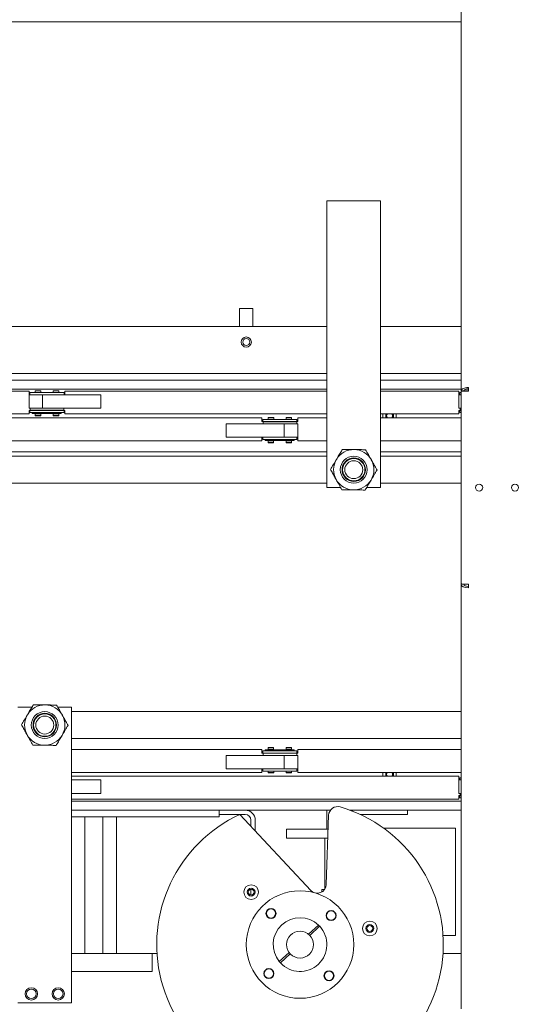
# Model space of a CAD drawing. Units: inches. Extents: x -79 to 98, y 3 to 67.
# Drawn here: x -34 to -20, y 18 to 45 of the extents above; entities that cross this region are included whole.
import ezdxf

# ---------------------------------------------------------------- set-up
doc = ezdxf.new("R2010")
doc.units = ezdxf.units.IN
doc.header["$MEASUREMENT"] = 0
doc.header["$PDSIZE"] = -1
doc.dimstyles.get("Standard").update_dxf_attribs({"dimtxt": 0.18, "dimasz": 0.18, "dimexe": 0.18, "dimexo": 0.0625, "dimgap": 0.09, "dimtad": 0, "dimtih": 1, "dimtoh": 1, "dimdec": 4, "dimzin": 0, "dimdsep": 46, "dimtxsty": 'Standard', "dimcen": 0.09, "dimadec": 0, "dimazin": 0, "dimtfac": 1, "dimtdec": 4, "dimtofl": 0, "dimtmove": 0, "dimatfit": 3, "dimfxl": 0, "dimtolj": 1, "dimtzin": 0, "dimarcsym": 0})

# ---------------------------------------------------------------- blocks, each defined once
blk = doc.blocks.new('*D11')
at = {"color": 0, "lineweight": -2}
for p, q in [((-46.785, 60.909), (97.645, 60.909)), ((96.645, 59.409), (96.645, 39.127)), ((96.645, 16.784), (96.645, 37.065)), ((26.744, 15.284), (97.645, 15.284))]:
    blk.add_line(p, q, dxfattribs=at)
at = {"color": 0}
for points in [[(96.395, 59.409), (96.895, 59.409), (96.645, 60.909)], [(96.395, 16.784), (96.895, 16.784), (96.645, 15.284)]]:
    blk.add_solid(points, dxfattribs=at)
at = {"layer": 'Defpoints', "color": 0}
for p in [(-47.185, 60.909), (26.344, 15.284), (96.645, 15.284)]:
    blk.add_point(p, dxfattribs=at)
at = {"color": 0, "insert": (96.645, 38.096), "char_height": 1.1024, "attachment_point": 5}
blk.add_mtext('\\A1;45.6', dxfattribs=at)

msp = doc.modelspace()

# ---------------------------------------------------------------- linework, layer by layer
at = {"color": 7, "linetype": 'Continuous', "lineweight": 15}
for p, q in [((-21.281, 46.704), (-21.281, 34.856)), ((-21.281, 45.159), (-66.437, 45.159)), ((-23.531, 40.159), (-25.031, 40.159)), ((-25.031, 40.159), (-25.031, 39.846)), ((-23.531, 40.159), (-23.531, 39.846)), ((-25.031, 39.846), (-25.031, 32.159)), ((-23.531, 39.846), (-23.531, 32.159)), ((-27.469, 37.159), (-27.094, 37.159)), ((-27.469, 36.659), (-27.469, 37.159)), ((-27.094, 36.659), (-27.094, 37.159)), ((-42.281, 36.659), (-25.031, 36.659)), ((-23.531, 36.659), (-21.281, 36.659)), ((-42.281, 35.347), (-25.031, 35.347)), ((-23.531, 35.347), (-21.281, 35.347)), ((-57.031, 34.909), (-25.031, 34.909)), ((-42.281, 35.159), (-25.031, 35.159)), ((-23.531, 35.159), (-21.281, 35.159)), ((-23.531, 34.909), (-21.281, 34.909)), ((-21.143, 34.909), (-21.082, 34.909)), ((-21.082, 34.952), (-21.082, 34.852)), ((-33.344, 34.854), (-44.344, 34.854)), ((-33.344, 34.854), (-33.344, 34.754)), ((-33.344, 34.784), (-33.319, 34.784)), ((-33.344, 34.754), (-33.319, 34.754)), ((-33.344, 34.376), (-33.344, 34.751)), ((-33.344, 34.751), (-33.094, 34.751)), ((-33.319, 34.751), (-33.319, 34.814)), ((-33.319, 34.814), (-33.304, 34.814)), ((-33.304, 34.814), (-32.384, 34.814)), ((-33.164, 34.864), (-33.171, 34.857)), ((-33.171, 34.857), (-33.171, 34.814)), ((-33.016, 34.857), (-33.171, 34.857)), ((-33.164, 34.864), (-33.023, 34.864)), ((-33.094, 34.751), (-32.969, 34.751)), ((-33.016, 34.857), (-33.023, 34.864)), ((-33.016, 34.814), (-33.016, 34.857)), ((-32.969, 34.376), (-32.969, 34.751)), ((-31.344, 34.751), (-32.969, 34.751)), ((-32.664, 34.864), (-32.671, 34.857)), ((-32.671, 34.857), (-32.671, 34.814)), ((-32.516, 34.857), (-32.671, 34.857)), ((-32.664, 34.864), (-32.523, 34.864)), ((-32.516, 34.857), (-32.523, 34.864)), ((-32.516, 34.814), (-32.516, 34.857)), ((-32.384, 34.814), (-32.369, 34.814)), ((-32.369, 34.814), (-32.369, 34.751)), ((-32.369, 34.784), (-32.344, 34.784)), ((-32.369, 34.754), (-32.344, 34.754)), ((-32.344, 34.754), (-32.344, 34.854)), ((-25.031, 34.854), (-32.344, 34.854)), ((-31.344, 34.376), (-31.344, 34.751)), ((-21.344, 34.854), (-23.531, 34.854)), ((-21.344, 34.854), (-21.344, 34.754)), ((-21.344, 34.784), (-21.319, 34.784)), ((-21.344, 34.754), (-21.319, 34.754)), ((-21.344, 34.376), (-21.344, 34.751)), ((-21.344, 34.751), (-21.281, 34.751)), ((-21.319, 34.751), (-21.319, 34.814)), ((-21.319, 34.814), (-21.304, 34.814)), ((-21.304, 34.814), (-21.281, 34.814)), ((-21.281, 34.856), (-21.207, 34.856)), ((-21.281, 34.856), (-21.281, 34.847)), ((-21.281, 34.847), (-21.281, 29.47)), ((-21.207, 34.856), (-21.207, 34.849)), ((-21.164, 34.864), (-21.171, 34.857)), ((-21.171, 34.857), (-21.171, 34.85)), ((-21.082, 34.857), (-21.171, 34.857)), ((-21.164, 34.864), (-21.082, 34.864)), ((-33.094, 34.376), (-33.344, 34.376)), ((-33.314, 34.316), (-33.314, 34.376)), ((-33.094, 34.376), (-32.969, 34.376)), ((-31.344, 34.376), (-32.969, 34.376)), ((-32.374, 34.316), (-32.374, 34.376)), ((-21.281, 34.376), (-21.344, 34.376)), ((-21.314, 34.316), (-21.314, 34.376)), ((-33.344, 34.214), (-44.344, 34.214)), ((-26.844, 34.104), (-37.844, 34.104)), ((-33.319, 34.314), (-33.344, 34.314)), ((-33.344, 34.214), (-33.344, 34.314)), ((-33.319, 34.251), (-33.319, 34.314)), ((-33.319, 34.314), (-33.304, 34.314)), ((-33.304, 34.251), (-33.319, 34.251)), ((-33.314, 34.316), (-32.374, 34.316)), ((-32.384, 34.314), (-33.304, 34.314)), ((-32.384, 34.251), (-33.304, 34.251)), ((-33.254, 34.251), (-33.254, 34.224)), ((-33.088, 34.224), (-33.254, 34.224)), ((-33.171, 34.216), (-33.171, 34.168)), ((-33.017, 34.216), (-33.171, 34.216)), ((-33.171, 34.168), (-33.164, 34.161)), ((-33.171, 34.168), (-33.017, 34.168)), ((-33.024, 34.161), (-33.164, 34.161)), ((-33.156, 34.224), (-33.156, 34.216)), ((-32.444, 34.224), (-33.088, 34.224)), ((-33.031, 34.216), (-33.031, 34.224)), ((-33.024, 34.161), (-33.017, 34.168)), ((-33.017, 34.168), (-33.017, 34.216)), ((-32.671, 34.216), (-32.671, 34.168)), ((-32.517, 34.216), (-32.671, 34.216)), ((-32.671, 34.168), (-32.664, 34.161)), ((-32.671, 34.168), (-32.517, 34.168)), ((-32.524, 34.161), (-32.664, 34.161)), ((-32.656, 34.224), (-32.656, 34.216)), ((-32.531, 34.216), (-32.531, 34.224)), ((-32.524, 34.161), (-32.517, 34.168)), ((-32.517, 34.168), (-32.517, 34.216)), ((-32.444, 34.224), (-32.444, 34.251)), ((-32.384, 34.314), (-32.369, 34.314)), ((-32.369, 34.251), (-32.384, 34.251)), ((-32.369, 34.314), (-32.369, 34.251)), ((-32.344, 34.314), (-32.369, 34.314)), ((-32.344, 34.314), (-32.344, 34.214)), ((-25.031, 34.214), (-32.344, 34.214)), ((-26.844, 34.104), (-26.844, 34.004)), ((-26.664, 34.114), (-26.671, 34.107)), ((-26.671, 34.107), (-26.671, 34.064)), ((-26.516, 34.107), (-26.671, 34.107)), ((-26.664, 34.114), (-26.523, 34.114)), ((-26.516, 34.107), (-26.523, 34.114)), ((-26.516, 34.064), (-26.516, 34.107)), ((-26.164, 34.114), (-26.171, 34.107)), ((-26.171, 34.107), (-26.171, 34.064)), ((-26.016, 34.107), (-26.171, 34.107)), ((-26.164, 34.114), (-26.023, 34.114)), ((-26.016, 34.107), (-26.023, 34.114)), ((-26.016, 34.064), (-26.016, 34.107)), ((-25.844, 34.004), (-25.844, 34.104)), ((-25.031, 34.104), (-25.844, 34.104)), ((-21.344, 34.214), (-23.531, 34.214)), ((-21.281, 34.104), (-23.531, 34.104)), ((-21.319, 34.314), (-21.344, 34.314)), ((-21.344, 34.214), (-21.344, 34.314)), ((-21.319, 34.251), (-21.319, 34.314)), ((-21.319, 34.314), (-21.304, 34.314)), ((-21.304, 34.251), (-21.319, 34.251)), ((-21.314, 34.316), (-21.281, 34.316)), ((-21.281, 34.314), (-21.304, 34.314)), ((-21.281, 34.251), (-21.304, 34.251)), ((-27.844, 33.939), (-27.844, 33.564)), ((-27.844, 33.939), (-26.219, 33.939)), ((-26.844, 34.004), (-26.819, 34.004)), ((-26.819, 34.001), (-26.819, 34.064)), ((-26.819, 34.064), (-26.804, 34.064)), ((-26.804, 34.001), (-26.819, 34.001)), ((-26.814, 33.999), (-26.814, 33.939)), ((-25.874, 33.999), (-26.814, 33.999)), ((-26.804, 34.064), (-25.884, 34.064)), ((-26.804, 34.001), (-25.884, 34.001)), ((-26.219, 33.939), (-26.219, 33.564)), ((-26.094, 33.939), (-26.219, 33.939)), ((-26.094, 33.939), (-25.844, 33.939)), ((-25.884, 34.064), (-25.869, 34.064)), ((-25.869, 34.001), (-25.884, 34.001)), ((-25.874, 33.999), (-25.874, 33.939)), ((-25.869, 34.064), (-25.869, 34.001)), ((-25.869, 34.004), (-25.844, 34.004)), ((-25.844, 33.939), (-25.844, 33.564)), ((-27.844, 33.564), (-26.219, 33.564)), ((-26.844, 33.464), (-26.844, 33.564)), ((-26.844, 33.534), (-26.819, 33.534)), ((-26.819, 33.501), (-26.819, 33.564)), ((-26.094, 33.564), (-26.219, 33.564)), ((-25.844, 33.564), (-26.094, 33.564)), ((-25.869, 33.564), (-25.869, 33.501)), ((-25.869, 33.534), (-25.844, 33.534)), ((-25.844, 33.564), (-25.844, 33.464)), ((-26.844, 33.464), (-37.844, 33.464)), ((-26.804, 33.501), (-26.819, 33.501)), ((-25.884, 33.501), (-26.804, 33.501)), ((-26.754, 33.501), (-26.754, 33.474)), ((-26.588, 33.474), (-26.754, 33.474)), ((-26.671, 33.466), (-26.671, 33.418)), ((-26.517, 33.466), (-26.671, 33.466)), ((-26.671, 33.418), (-26.664, 33.411)), ((-26.671, 33.418), (-26.517, 33.418)), ((-26.524, 33.411), (-26.664, 33.411)), ((-26.656, 33.474), (-26.656, 33.466)), ((-25.944, 33.474), (-26.588, 33.474)), ((-26.531, 33.466), (-26.531, 33.474)), ((-26.524, 33.411), (-26.517, 33.418)), ((-26.517, 33.418), (-26.517, 33.466)), ((-26.171, 33.466), (-26.171, 33.418)), ((-26.017, 33.466), (-26.171, 33.466)), ((-26.171, 33.418), (-26.164, 33.411)), ((-26.171, 33.418), (-26.017, 33.418)), ((-26.024, 33.411), (-26.164, 33.411)), ((-26.156, 33.474), (-26.156, 33.466)), ((-26.031, 33.466), (-26.031, 33.474)), ((-26.024, 33.411), (-26.017, 33.418)), ((-26.017, 33.418), (-26.017, 33.466)), ((-25.944, 33.474), (-25.944, 33.501)), ((-25.869, 33.501), (-25.884, 33.501)), ((-25.031, 33.464), (-25.844, 33.464)), ((-21.281, 33.464), (-23.531, 33.464)), ((-57.031, 33.034), (-25.031, 33.034)), ((-52.531, 33.159), (-25.031, 33.159)), ((-23.531, 33.159), (-21.281, 33.159)), ((-23.531, 33.034), (-21.281, 33.034)), ((-57.031, 32.284), (-25.031, 32.284)), ((-24.646, 32.159), (-25.031, 32.159)), ((-23.531, 32.159), (-23.924, 32.159)), ((-23.531, 32.284), (-21.281, 32.284)), ((-21.281, 29.47), (-21.281, 29.461)), ((-21.281, 29.461), (-21.281, 17.613)), ((-21.281, 29.461), (-21.207, 29.461)), ((-21.207, 29.468), (-21.207, 29.461)), ((-21.082, 29.465), (-21.082, 29.365)), ((-33.263, 26.034), (-33.656, 26.034)), ((-32.156, 26.034), (-32.542, 26.034)), ((-32.156, 17.784), (-32.156, 26.034)), ((-32.156, 25.909), (-21.281, 25.909)), ((-32.156, 25.159), (-21.281, 25.159)), ((-26.844, 24.854), (-32.156, 24.854)), ((-26.844, 24.854), (-26.844, 24.754)), ((-26.819, 24.784), (-26.844, 24.784)), ((-26.844, 24.754), (-26.819, 24.754)), ((-26.819, 24.751), (-26.819, 24.814)), ((-26.819, 24.814), (-26.804, 24.814)), ((-26.804, 24.751), (-26.819, 24.751)), ((-25.874, 24.749), (-26.814, 24.749)), ((-26.814, 24.749), (-26.814, 24.689)), ((-26.804, 24.814), (-25.884, 24.814)), ((-26.804, 24.751), (-25.884, 24.751)), ((-26.754, 24.841), (-26.754, 24.814)), ((-26.754, 24.841), (-26.588, 24.841)), ((-26.664, 24.904), (-26.671, 24.897)), ((-26.671, 24.897), (-26.671, 24.849)), ((-26.517, 24.897), (-26.671, 24.897)), ((-26.671, 24.849), (-26.517, 24.849)), ((-26.664, 24.904), (-26.524, 24.904)), ((-26.656, 24.849), (-26.656, 24.841)), ((-26.588, 24.841), (-25.944, 24.841)), ((-26.531, 24.841), (-26.531, 24.849)), ((-26.517, 24.897), (-26.524, 24.904)), ((-26.517, 24.849), (-26.517, 24.897)), ((-26.164, 24.904), (-26.171, 24.897)), ((-26.171, 24.897), (-26.171, 24.849)), ((-26.017, 24.897), (-26.171, 24.897)), ((-26.171, 24.849), (-26.017, 24.849)), ((-26.164, 24.904), (-26.024, 24.904)), ((-26.156, 24.849), (-26.156, 24.841)), ((-26.031, 24.841), (-26.031, 24.849)), ((-26.017, 24.897), (-26.024, 24.904)), ((-26.017, 24.849), (-26.017, 24.897)), ((-25.944, 24.841), (-25.944, 24.814)), ((-25.884, 24.814), (-25.869, 24.814)), ((-25.869, 24.751), (-25.884, 24.751)), ((-25.874, 24.749), (-25.874, 24.689)), ((-25.869, 24.814), (-25.869, 24.751)), ((-25.844, 24.784), (-25.869, 24.784)), ((-25.869, 24.754), (-25.844, 24.754)), ((-25.844, 24.754), (-25.844, 24.854)), ((-21.281, 24.854), (-25.844, 24.854)), ((-27.844, 24.689), (-27.844, 24.314)), ((-27.844, 24.689), (-26.219, 24.689)), ((-26.219, 24.689), (-26.219, 24.314)), ((-26.094, 24.689), (-26.219, 24.689)), ((-26.094, 24.689), (-25.844, 24.689)), ((-25.844, 24.689), (-25.844, 24.314)), ((-26.844, 24.214), (-32.156, 24.214)), ((-27.844, 24.314), (-26.219, 24.314)), ((-26.844, 24.214), (-26.844, 24.314)), ((-26.819, 24.251), (-26.819, 24.314)), ((-26.804, 24.251), (-26.819, 24.251)), ((-25.884, 24.251), (-26.804, 24.251)), ((-26.671, 24.251), (-26.671, 24.208)), ((-26.671, 24.208), (-26.664, 24.201)), ((-26.671, 24.208), (-26.516, 24.208)), ((-26.523, 24.201), (-26.664, 24.201)), ((-26.523, 24.201), (-26.516, 24.208)), ((-26.516, 24.208), (-26.516, 24.251)), ((-26.094, 24.314), (-26.219, 24.314)), ((-26.171, 24.251), (-26.171, 24.208)), ((-26.171, 24.208), (-26.164, 24.201)), ((-26.171, 24.208), (-26.016, 24.208)), ((-26.023, 24.201), (-26.164, 24.201)), ((-25.844, 24.314), (-26.094, 24.314)), ((-26.023, 24.201), (-26.016, 24.208)), ((-26.016, 24.208), (-26.016, 24.251)), ((-25.869, 24.251), (-25.884, 24.251)), ((-25.869, 24.314), (-25.869, 24.251)), ((-25.844, 24.314), (-25.844, 24.214)), ((-21.281, 24.214), (-25.844, 24.214)), ((-21.344, 24.104), (-32.156, 24.104)), ((-31.344, 24.001), (-32.156, 24.001)), ((-31.344, 23.626), (-31.344, 24.001)), ((-21.344, 24.104), (-21.344, 24.004)), ((-21.344, 24.004), (-21.319, 24.004)), ((-21.344, 23.626), (-21.344, 24.001)), ((-21.344, 24.001), (-21.281, 24.001)), ((-21.319, 24.001), (-21.319, 24.064)), ((-21.319, 24.064), (-21.304, 24.064)), ((-21.304, 24.064), (-21.281, 24.064)), ((-31.344, 23.626), (-32.156, 23.626)), ((-21.344, 23.464), (-32.156, 23.464)), ((-21.281, 23.409), (-32.156, 23.409)), ((-21.281, 23.626), (-21.344, 23.626)), ((-21.319, 23.564), (-21.344, 23.564)), ((-21.344, 23.464), (-21.344, 23.564)), ((-21.319, 23.534), (-21.344, 23.534)), ((-21.319, 23.501), (-21.319, 23.564)), ((-21.319, 23.564), (-21.304, 23.564)), ((-21.304, 23.501), (-21.319, 23.501)), ((-21.314, 23.566), (-21.314, 23.626)), ((-21.314, 23.566), (-21.281, 23.566)), ((-21.281, 23.564), (-21.304, 23.564)), ((-21.281, 23.501), (-21.304, 23.501)), ((-28.039, 23.159), (-32.156, 23.159)), ((-28.039, 22.971), (-28.039, 23.159)), ((-28.039, 23.159), (-27.309, 23.159)), ((-24.933, 23.159), (-28.039, 23.159)), ((-25.031, 23.159), (-25.031, 22.629)), ((-21.281, 23.159), (-24.389, 23.159)), ((-24.254, 23.159), (-22.781, 23.159)), ((-22.781, 23.159), (-22.781, 23.039)), ((-32.156, 22.971), (-28.039, 22.971)), ((-31.789, 22.971), (-31.789, 19.159)), ((-31.289, 19.159), (-31.289, 22.971)), ((-30.906, 22.971), (-30.906, 19.159)), ((-28.039, 23.039), (-27.462, 23.039)), ((-27.458, 23.04), (-25.483, 20.922)), ((-27.456, 23.039), (-27.309, 23.039)), ((-27.151, 22.711), (-27.151, 22.881)), ((-27.031, 22.583), (-27.031, 22.881)), ((-25.05, 21.083), (-24.982, 23.018)), ((-24.101, 23.039), (-22.781, 23.039)), ((-26.156, 22.629), (-26.156, 22.379)), ((-26.156, 22.629), (-24.996, 22.629)), ((-23.45, 22.659), (-22.434, 22.659)), ((-22.434, 22.659), (-22.389, 22.659)), ((-22.389, 22.659), (-21.445, 22.659)), ((-21.445, 19.659), (-21.445, 22.659)), ((-25.005, 22.379), (-26.156, 22.379)), ((-25.088, 20.96), (-25.088, 22.379)), ((-27.151, 20.789), (-27.151, 20.954)), ((-25.175, 20.945), (-25.175, 20.875)), ((-25.175, 20.945), (-25.098, 20.945)), ((-25.278, 20.845), (-25.278, 20.843)), ((-25.263, 20.845), (-25.278, 20.845)), ((-25.266, 19.953), (-25.541, 19.697)), ((-25.233, 19.92), (-25.507, 19.664)), ((-25.266, 19.953), (-25.233, 19.92)), ((-21.789, 19.659), (-21.445, 19.659)), ((-32.156, 19.159), (-29.906, 19.159)), ((-29.906, 19.159), (-29.906, 18.659)), ((-29.774, 19.159), (-29.906, 19.159)), ((-26.085, 19.189), (-26.361, 18.932)), ((-26.056, 19.153), (-26.33, 18.897)), ((-21.281, 19.159), (-21.789, 19.159)), ((-26.33, 18.897), (-26.361, 18.932)), ((-32.156, 18.659), (-29.906, 18.659)), ((-33.656, 17.784), (-32.156, 17.784))]:
    msp.add_line(p, q, dxfattribs=at)
at = {"color": 7, "linetype": 'Continuous', "lineweight": 15, "flags": 128}
for points in [[(-21.281, 34.847), (-21.278, 34.847), (-21.266, 34.847), (-21.248, 34.848), (-21.223, 34.848), (-21.193, 34.849), (-21.158, 34.85), (-21.121, 34.851), (-21.082, 34.852)], [(-21.082, 29.465), (-21.121, 29.466), (-21.158, 29.467), (-21.193, 29.468), (-21.223, 29.469), (-21.248, 29.469), (-21.266, 29.47), (-21.278, 29.47), (-21.281, 29.47)], [(-24.254, 23.159), (-24.308, 23.153), (-24.347, 23.143)]]:
    msp.add_lwpolyline(points, dxfattribs=at)
at = {"color": 7, "linetype": 'Continuous', "lineweight": 15}
for centre, radius in [((-27.281, 36.221), 0.141), ((-27.281, 36.221), 0.0984), ((-24.281, 32.659), 0.375), ((-24.281, 32.659), 0.328), ((-24.281, 32.659), 0.312), ((-24.281, 32.659), 0.25), ((-20.781, 32.159), 0.0984), ((-19.781, 32.159), 0.0984), ((-32.906, 25.534), 0.375), ((-32.906, 25.534), 0.328), ((-32.906, 25.534), 0.313), ((-32.906, 25.534), 0.25), ((-27.145, 20.872), 0.205), ((-25.781, 19.409), 1.5), ((-27.145, 20.872), 0.108), ((-27.145, 20.872), 0.0827), ((-26.591, 20.277), 0.14), ((-26.591, 20.277), 0.13), ((-24.913, 20.218), 0.14), ((-24.913, 20.218), 0.13), ((-23.833, 19.858), 0.205), ((-25.781, 19.409), 0.375), ((-23.833, 19.858), 0.108), ((-23.833, 19.858), 0.0827), ((-26.65, 18.599), 0.14), ((-26.65, 18.599), 0.13), ((-24.972, 18.54), 0.14), ((-24.972, 18.54), 0.13), ((-33.281, 18.034), 0.172), ((-33.281, 18.034), 0.134), ((-32.531, 18.034), 0.172), ((-32.531, 18.034), 0.134)]:
    msp.add_circle(centre, radius, dxfattribs=at)
for centre, radius, start, end in [((-23.281, 34.159), 0.188, 162.9424, 197.0576), ((-23.281, 34.159), 0.109, 149.7732, 210.2268), ((-23.281, 34.159), 0.0827, 138.2994, 221.7006), ((-23.281, 34.159), 0.0827, 318.2994, 41.7006), ((-23.281, 34.159), 0.109, 329.7732, 30.2268), ((-23.281, 34.159), 0.188, 343.8989, 17.0576), ((-24.281, 32.659), 0.563, 89.2552, 149.2552), ((-24.281, 32.659), 0.563, 29.2552, 89.2552), ((-24.281, 32.659), 0.563, 149.2552, 209.2552), ((-24.281, 32.659), 0.562, 329.2552, 29.2552), ((-24.281, 32.659), 0.563, 209.2552, 269.2552), ((-24.281, 32.659), 0.562, 269.2552, 329.2552), ((-32.906, 25.534), 0.563, 89.2552, 149.2552), ((-32.906, 25.534), 0.563, 29.2552, 89.2552), ((-32.906, 25.534), 0.563, 149.2552, 209.2552), ((-32.906, 25.534), 0.563, 329.2552, 29.2552), ((-32.906, 25.534), 0.563, 209.2552, 269.2552), ((-32.906, 25.534), 0.563, 269.2552, 329.2552), ((-23.281, 24.159), 0.188, 162.9424, 197.0576), ((-23.281, 24.159), 0.109, 149.7732, 210.2268), ((-23.281, 24.159), 0.0827, 138.2994, 221.7006), ((-23.281, 24.159), 0.0827, 318.2994, 41.7006), ((-23.281, 24.159), 0.109, 329.7732, 30.2268), ((-23.281, 24.159), 0.188, 342.9424, 17.0576), ((-25.781, 19.409), 4, 114.7794, 73.7566), ((-27.309, 22.881), 0.277, 0, 90), ((-24.732, 23.009), 0.25, 73.7566, 177.9894), ((-27.309, 22.881), 0.157, 0, 90), ((-25.3, 21.092), 0.25, 222.9894, 357.9894), ((-25.781, 19.409), 0.75, 46.5727, 219.4061), ((-25.781, 19.409), 0.75, 222.9894, 42.9894)]:
    msp.add_arc(centre, radius, start, end, dxfattribs=at)
for centre, major_axis, ratio, start_param, end_param in [((-21.082, 34.852), (0.2, -0.006), 0.499664, 1.585747, 3.156544), ((-21.082, 34.852), (0.125, -0.006), 0.499145, 1.594646, 3.165442), ((-21.082, 29.465), (0.2, 0.006), 0.499664, 3.126642, 4.697438), ((-21.082, 29.465), (0.125, 0.006), 0.499145, 3.117743, 4.688539)]:
    msp.add_ellipse(centre, major_axis=major_axis, ratio=ratio, start_param=start_param, end_param=end_param, dxfattribs=at)
for points, knots in [([(-24.765, 32.946), (-24.742, 32.985), (-24.694, 33.065), (-24.639, 33.157), (-24.608, 33.21), (-24.599, 33.225)], [0, 0, 0, 0, 0.406293, 0.827274, 1, 1, 1, 1]), ([(-24.599, 33.225), (-24.571, 33.225), (-24.506, 33.224), (-24.398, 33.223), (-24.316, 33.222), (-24.274, 33.221)], [0, 0, 0, 0, 0.26546, 0.628058, 1, 1, 1, 1]), ([(-24.274, 33.221), (-24.267, 33.221), (-24.218, 33.22), (-24.127, 33.219), (-24.027, 33.218), (-23.968, 33.217), (-23.949, 33.217)], [0, 0, 0, 0, 0.066511, 0.435276, 0.81455, 1, 1, 1, 1]), ([(-23.949, 33.217), (-23.925, 33.173), (-23.874, 33.083), (-23.819, 32.985), (-23.791, 32.935), (-23.791, 32.933)], [0, 0, 0, 0, 0.484346, 0.986337, 1, 1, 1, 1]), ([(-24.931, 32.667), (-24.905, 32.71), (-24.852, 32.799), (-24.795, 32.895), (-24.766, 32.945), (-24.765, 32.946)], [0, 0, 0, 0, 0.484344, 0.986321, 1, 1, 1, 1]), ([(-23.791, 32.933), (-23.768, 32.894), (-23.723, 32.813), (-23.671, 32.719), (-23.641, 32.666), (-23.632, 32.65)], [0, 0, 0, 0, 0.406289, 0.827266, 1, 1, 1, 1]), ([(-24.772, 32.384), (-24.794, 32.423), (-24.84, 32.504), (-24.892, 32.598), (-24.922, 32.651), (-24.931, 32.667)], [0, 0, 0, 0, 0.406295, 0.827263, 1, 1, 1, 1]), ([(-23.632, 32.65), (-23.658, 32.607), (-23.71, 32.518), (-23.768, 32.422), (-23.797, 32.372), (-23.798, 32.371)], [0, 0, 0, 0, 0.484339, 0.986321, 1, 1, 1, 1]), ([(-24.613, 32.1), (-24.638, 32.144), (-24.688, 32.234), (-24.743, 32.332), (-24.771, 32.382), (-24.772, 32.384)], [0, 0, 0, 0, 0.484346, 0.98632, 1, 1, 1, 1]), ([(-23.798, 32.371), (-23.821, 32.332), (-23.868, 32.252), (-23.923, 32.16), (-23.955, 32.107), (-23.964, 32.092)], [0, 0, 0, 0, 0.406282, 0.827261, 1, 1, 1, 1]), ([(-24.613, 32.1), (-24.586, 32.1), (-24.521, 32.099), (-24.412, 32.098), (-24.33, 32.097), (-24.289, 32.096)], [0, 0, 0, 0, 0.26546, 0.628086, 1, 1, 1, 1]), ([(-24.289, 32.096), (-24.281, 32.096), (-24.233, 32.095), (-24.142, 32.094), (-24.041, 32.093), (-23.983, 32.092), (-23.964, 32.092)], [0, 0, 0, 0, 0.066539, 0.435276, 0.81455, 1, 1, 1, 1]), ([(-33.39, 25.821), (-33.367, 25.86), (-33.319, 25.94), (-33.264, 26.032), (-33.233, 26.085), (-33.224, 26.1)], [0, 0, 0, 0, 0.406294, 0.827262, 1, 1, 1, 1]), ([(-32.899, 26.096), (-32.907, 26.096), (-32.955, 26.097), (-33.046, 26.098), (-33.146, 26.099), (-33.205, 26.1), (-33.224, 26.1)], [0, 0, 0, 0, 0.066511, 0.435276, 0.81455, 1, 1, 1, 1]), ([(-32.574, 26.092), (-32.602, 26.092), (-32.667, 26.093), (-32.775, 26.094), (-32.857, 26.095), (-32.899, 26.096)], [0, 0, 0, 0, 0.26546, 0.628058, 1, 1, 1, 1]), ([(-32.574, 26.092), (-32.55, 26.048), (-32.499, 25.958), (-32.444, 25.86), (-32.416, 25.81), (-32.416, 25.808)], [0, 0, 0, 0, 0.484346, 0.986334, 1, 1, 1, 1]), ([(-33.556, 25.542), (-33.53, 25.585), (-33.477, 25.674), (-33.42, 25.77), (-33.391, 25.82), (-33.39, 25.821)], [0, 0, 0, 0, 0.484331, 0.986321, 1, 1, 1, 1]), ([(-32.416, 25.808), (-32.393, 25.769), (-32.348, 25.688), (-32.296, 25.594), (-32.266, 25.541), (-32.257, 25.525)], [0, 0, 0, 0, 0.406295, 0.827276, 1, 1, 1, 1]), ([(-33.397, 25.259), (-33.419, 25.298), (-33.465, 25.379), (-33.517, 25.473), (-33.547, 25.526), (-33.556, 25.542)], [0, 0, 0, 0, 0.406295, 0.827276, 1, 1, 1, 1]), ([(-32.257, 25.525), (-32.283, 25.482), (-32.335, 25.393), (-32.393, 25.297), (-32.422, 25.247), (-32.423, 25.246)], [0, 0, 0, 0, 0.484332, 0.986322, 1, 1, 1, 1]), ([(-33.238, 24.975), (-33.263, 25.019), (-33.313, 25.109), (-33.368, 25.207), (-33.396, 25.257), (-33.397, 25.259)], [0, 0, 0, 0, 0.484345, 0.986334, 1, 1, 1, 1]), ([(-32.423, 25.246), (-32.446, 25.207), (-32.493, 25.127), (-32.548, 25.035), (-32.58, 24.982), (-32.589, 24.967)], [0, 0, 0, 0, 0.406295, 0.827261, 1, 1, 1, 1]), ([(-32.914, 24.971), (-32.921, 24.971), (-32.97, 24.972), (-33.061, 24.973), (-33.161, 24.974), (-33.219, 24.975), (-33.238, 24.975)], [0, 0, 0, 0, 0.0665369, 0.4352914, 0.8145547, 1, 1, 1, 1]), ([(-32.589, 24.967), (-32.616, 24.967), (-32.681, 24.968), (-32.79, 24.97), (-32.872, 24.971), (-32.914, 24.971)], [0, 0, 0, 0, 0.265467, 0.628076, 1, 1, 1, 1])]:
    msp.add_open_spline(points, degree=3, knots=knots, dxfattribs=at)

# ---------------------------------------------------------------- dimensions: what is measured, and where the dimension line sits
dim = msp.add_linear_dim(base=(96.645, 15.284), p1=(-47.185, 60.909), p2=(26.344, 15.284), angle=90, dimstyle='Standard', override={"dimscale": 8, "dimtxt": 0.137795, "dimasz": 0.1875, "dimexe": 0.125, "dimexo": 0.05, "dimgap": 0.06, "dimdec": 1, "dimadec": 2, "dimtdec": 2})
dim.commit()
dim.dimension.update_dxf_attribs({"geometry": '*D11', "text_midpoint": (96.645, 38.096)})

doc.saveas('drawing.dxf')
